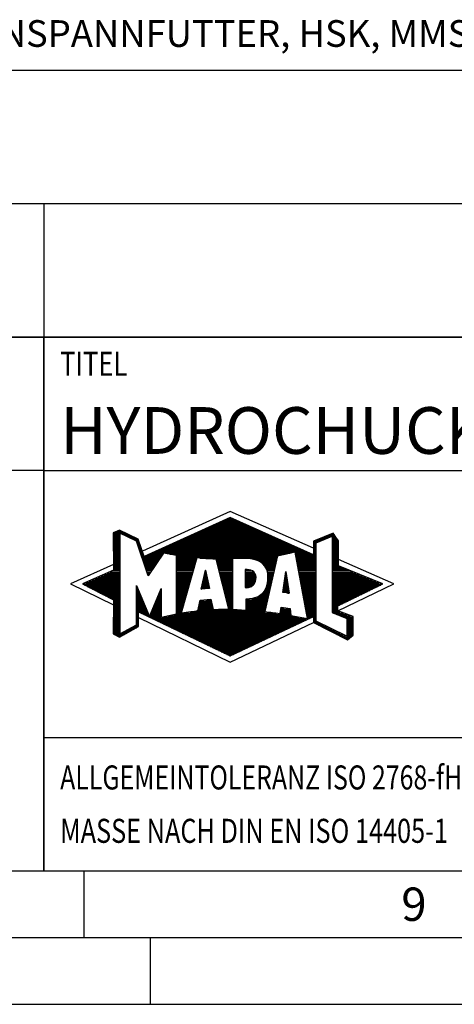
# Model space of a CAD drawing. Units: millimetres. Extents: x 0 to 594, y 0 to 420.
# Drawn here: x 392 to 425, y 0 to 74 of the extents above; entities that cross this region are included whole.
import ezdxf

# ---------------------------------------------------------------- set-up
doc = ezdxf.new("R2010")
doc.units = ezdxf.units.MM
doc.header["$LTSCALE"] = 32.67
doc.layers.get('0').update_dxf_attribs({"linetype": 'CONTINUOUS'})
for name, color, linetype in [('606320494-000-01-ED1_CL', 7, 'CONTINUOUS'), ('606320494-000-01-ED1_FORMAT', 7, 'CONTINUOUS'), ('606320494-000-01-ED1_TABLE', 7, 'CONTINUOUS')]:
    doc.layers.add(name, color=color, linetype=linetype)
doc.styles.get("Standard").update_dxf_attribs({"font": 'TXT.SHX', "width": 0.7})

# ---------------------------------------------------------------- blocks, each defined once
blk = doc.blocks.new('TITLEBLOCK_BL7', base_point=(489, 30))
at = {"layer": '606320494-000-01-ED1_FORMAT', "color": 7, "linetype": 'CONTINUOUS'}
for p, q in [((584, 50), (394, 50)), ((394, 10), (394, 50)), ((394, 40), (584, 40)), ((394, 20), (584, 20))]:
    blk.add_line(p, q, dxfattribs=at)
at = {"layer": '606320494-000-01-ED1_FORMAT', "color": 2, "linetype": 'CONTINUOUS', "width": 0.780952}
blk.add_text('TITEL', height=1.8, dxfattribs=at).set_placement((395.225, 47.1))
blk = doc.blocks.new('COPYRIGHT_BL8', base_point=(359, 30))
at = {"layer": '606320494-000-01-ED1_FORMAT', "color": 7, "linetype": 'CONTINUOUS'}
for p, q in [((394, 50), (324, 50)), ((324, 50), (324, 10)), ((394, 40), (324, 40))]:
    blk.add_line(p, q, dxfattribs=at)
at = {"layer": '606320494-000-01-ED1_FORMAT', "color": 3, "linetype": 'CONTINUOUS'}
blk.add_circle((338, 47), 1.5, dxfattribs=at)
blk.add_arc((338, 47), 0.915, 48.00766, 311.99234, dxfattribs=at)
at = {"layer": '606320494-000-01-ED1_FORMAT', "color": 2, "linetype": 'CONTINUOUS'}
for s, height, width, p in [('MAPAL', 2.5, 0.838095, (325, 45.75)), ('FABRIK FUER PRAEZISIONSWERKZEUGE DR. KRESS KG', 1.8, 0.781481, (325, 42.1)), ('ALLE RECHTE AN DEN IN DER ZEICHNUNG DARGESTELLTEN ERFIN-', 1.5, 0.771684, (324.5, 37.75)), ('DUNGEN, KNOW-HOW, TECHNISCHEN LOESUNGEN UND DESIGNS STEHEN', 1.5, 0.793103, (324.5, 35.5)), ('ALLEIN MAPAL ZU. SOWEIT MAPAL HIERAUF NOCH KEINE SCHUTZ-', 1.5, 0.780612, (324.5, 33.25)), ('RECHTE ANGEMELDET HAT, BEHAELT MAPAL SICH AUSDRUECKLICH', 1.5, 0.782684, (324.5, 31)), ('AUCH DAS RECHT ZUR EINREICHUNG VON SCHUTZRECHTSANMELDUNGEN', 1.5, 0.791872, (324.5, 28.75)), ('VOR. DIE ZEICHNUNG SOWIE DER DARGESTELLTE INHALT IST GEHEIM', 1.5, 0.77845, (324.5, 26.5)), ('ZU HALTEN. VERVIELFAELTIGUNGEN SIND NUR ZUM VEREINBARTEN', 1.5, 0.769558, (324.5, 24.25)), ('ZWECK GESTATTET. WEDER DIESE ZEICHNUNG NOCH KOPIEN HIERVON', 1.5, 0.796388, (324.5, 22)), ('DUERFEN DRITTEN ZUGAENGLICH GEMACHT WERDEN. MIT DER AUS-', 1.5, 0.794218, (324.5, 19.75)), ('HAENDIGUNG DIESER ZEICHNUNG IST KEINE NUTZUNGSRECHTSEIN-', 1.5, 0.773384, (324.5, 17.5)), ('RAEUMUNG VERBUNDEN. VERSTOESSE GEGEN DIE GEHEIMHALTUNGS-', 1.5, 0.775935, (324.5, 15.25)), ('VERPFLICHTUNG UND NUTZUNGSBESCHRAENKUNGEN WERDEN ', 1.5, 0.797376, (324.5, 13)), ('ZIVILRECHTLICH UND STRAFRECHTLICH VERFOLGT.', 1.5, 0.767996, (324.5, 10.75))]:
    blk.add_text(s, height=height, dxfattribs=dict(at, width=width)).set_placement(p)
blk = doc.blocks.new('FIRMENLOGO_BL9', base_point=(425.34, 30.061))
at = {"layer": '606320494-000-01-ED1_FORMAT', "color": 9, "linetype": 'CONTINUOUS'}
for p, q in [((407.95, 36.94), (401.391, 33.954)), ((414.202, 34.17), (407.95, 36.94)), ((407.378, 36.221), (408.528, 36.221)), ((407.598, 36.321), (408.305, 36.321)), ((407.819, 36.421), (408.083, 36.421)), ((399.431, 35.421), (399.901, 35.421)), ((399.666, 35.521), (399.692, 35.521)), ((405.614, 35.421), (410.309, 35.421)), ((405.834, 35.521), (410.087, 35.521)), ((406.055, 35.621), (409.864, 35.621)), ((406.275, 35.721), (409.641, 35.721)), ((406.496, 35.821), (409.419, 35.821)), ((406.716, 35.921), (409.196, 35.921)), ((406.937, 36.021), (408.973, 36.021)), ((407.157, 36.121), (408.751, 36.121)), ((399.207, 35.321), (400.109, 35.321)), ((399.207, 35.221), (399.683, 35.221)), ((399.207, 35.121), (399.683, 35.121)), ((399.207, 35.021), (399.683, 35.021)), ((399.208, 34.921), (399.683, 34.921)), ((399.208, 34.821), (399.683, 34.821)), ((399.208, 34.721), (399.683, 34.721)), ((399.884, 35.221), (400.318, 35.221)), ((400.093, 35.121), (400.526, 35.121)), ((400.302, 35.021), (400.735, 35.021)), ((400.512, 34.921), (400.943, 34.921)), ((400.721, 34.821), (401.089, 34.821)), ((400.93, 34.721), (401.124, 34.721)), ((404.071, 34.721), (411.868, 34.721)), ((404.291, 34.821), (411.645, 34.821)), ((404.511, 34.921), (411.422, 34.921)), ((404.732, 35.021), (411.2, 35.021)), ((404.952, 35.121), (410.977, 35.121)), ((405.173, 35.221), (410.754, 35.221)), ((405.393, 35.321), (410.532, 35.321)), ((414.236, 34.721), (414.74, 34.721)), ((414.409, 34.585), (415.61, 35.078)), ((414.478, 34.821), (414.984, 34.821)), ((414.719, 34.921), (415.228, 34.921)), ((414.961, 35.021), (415.472, 35.021)), ((415.202, 35.121), (415.804, 35.121)), ((415.444, 35.221), (415.738, 35.221)), ((415.61, 35.078), (415.61, 29.359)), ((415.61, 35.021), (415.873, 35.021)), ((415.61, 34.921), (415.943, 34.921)), ((415.61, 34.821), (416.013, 34.821)), ((415.61, 34.721), (416.079, 34.721)), ((399.208, 34.621), (399.683, 34.621)), ((399.208, 34.521), (399.683, 34.521)), ((399.208, 34.421), (399.683, 34.421)), ((399.208, 34.321), (399.683, 34.321)), ((399.208, 34.221), (399.683, 34.221)), ((399.208, 34.121), (399.683, 34.121)), ((399.208, 34.021), (399.683, 34.021)), ((400.972, 34.621), (401.158, 34.621)), ((401.005, 34.521), (401.193, 34.521)), ((401.038, 34.421), (401.228, 34.421)), ((401.072, 34.321), (401.263, 34.321)), ((401.105, 34.221), (401.298, 34.221)), ((401.138, 34.121), (401.333, 34.121)), ((401.172, 34.021), (401.368, 34.021)), ((402.527, 34.021), (413.426, 34.021)), ((402.748, 34.121), (413.203, 34.121)), ((402.968, 34.221), (412.981, 34.221)), ((403.189, 34.321), (412.758, 34.321)), ((403.409, 34.421), (412.535, 34.421)), ((403.63, 34.521), (412.313, 34.521)), ((403.85, 34.621), (412.09, 34.621)), ((414.202, 34.421), (414.409, 34.421)), ((414.202, 34.321), (414.409, 34.321)), ((414.202, 34.221), (414.409, 34.221)), ((414.202, 34.121), (414.409, 34.121)), ((414.202, 34.021), (414.409, 34.021)), ((414.203, 34.621), (414.497, 34.621)), ((414.203, 34.521), (414.409, 34.521)), ((414.409, 28.721), (414.409, 34.585)), ((415.61, 34.621), (416.079, 34.621)), ((415.61, 34.521), (416.079, 34.521)), ((415.61, 34.421), (416.079, 34.421)), ((415.61, 34.321), (416.079, 34.321)), ((415.61, 34.221), (416.079, 34.221)), ((415.61, 34.121), (416.079, 34.121)), ((415.61, 34.021), (416.079, 34.021)), ((399.208, 33.921), (399.683, 33.921)), ((399.208, 33.821), (399.683, 33.821)), ((399.208, 33.721), (399.683, 33.721)), ((399.208, 33.621), (399.683, 33.621)), ((399.209, 33.521), (399.683, 33.521)), ((399.209, 33.421), (399.683, 33.421)), ((399.209, 33.321), (399.683, 33.321)), ((399.209, 33.221), (399.683, 33.221)), ((401.205, 33.921), (401.403, 33.921)), ((401.238, 33.821), (401.438, 33.821)), ((401.272, 33.721), (401.473, 33.721)), ((401.305, 33.621), (401.507, 33.621)), ((401.338, 33.521), (402.77, 33.521)), ((401.372, 33.421), (402.702, 33.421)), ((401.405, 33.321), (402.635, 33.321)), ((401.438, 33.221), (402.567, 33.221)), ((401.645, 33.621), (402.838, 33.621)), ((401.866, 33.721), (402.906, 33.721)), ((402.086, 33.821), (412.536, 33.821)), ((402.307, 33.921), (413.649, 33.921)), ((403.456, 33.721), (412.079, 33.721)), ((403.93, 33.621), (411.602, 33.621)), ((403.93, 33.521), (411.477, 33.521)), ((403.93, 33.421), (405.442, 33.421)), ((403.93, 33.321), (405.414, 33.321)), ((403.93, 33.221), (405.386, 33.221)), ((405.722, 33.421), (411.454, 33.421)), ((406.925, 33.321), (408.139, 33.321)), ((406.951, 33.221), (408.139, 33.221)), ((409.819, 33.321), (411.431, 33.321)), ((410.074, 33.221), (411.409, 33.221)), ((412.844, 33.821), (413.871, 33.821)), ((412.863, 33.721), (414.094, 33.721)), ((412.882, 33.621), (414.409, 33.621)), ((412.9, 33.521), (414.409, 33.521)), ((412.919, 33.421), (414.409, 33.421)), ((412.938, 33.321), (414.409, 33.321)), ((412.956, 33.221), (414.409, 33.221)), ((414.202, 33.921), (414.409, 33.921)), ((414.202, 33.821), (414.409, 33.821)), ((414.202, 33.721), (414.409, 33.721)), ((415.61, 33.921), (416.079, 33.921)), ((415.61, 33.821), (416.079, 33.821)), ((415.61, 33.721), (416.079, 33.721)), ((415.61, 33.621), (416.079, 33.621)), ((415.61, 33.521), (416.079, 33.521)), ((415.61, 33.421), (416.079, 33.421)), ((415.61, 33.321), (416.079, 33.321)), ((415.61, 33.221), (416.079, 33.221)), ((420.227, 31.5), (416.079, 33.338)), ((399.209, 32.961), (396, 31.5)), ((399.189, 32.521), (399.683, 32.521)), ((399.209, 33.121), (399.683, 33.121)), ((399.209, 33.021), (399.683, 33.021)), ((399.209, 32.921), (399.683, 32.921)), ((399.209, 32.821), (399.683, 32.821)), ((399.209, 32.721), (399.683, 32.721)), ((399.209, 32.621), (399.683, 32.621)), ((401.472, 33.121), (402.499, 33.121)), ((401.505, 33.021), (402.431, 33.021)), ((401.538, 32.921), (402.364, 32.921)), ((401.571, 32.821), (402.296, 32.821)), ((401.605, 32.721), (402.228, 32.721)), ((401.638, 32.621), (402.161, 32.621)), ((401.671, 32.521), (402.093, 32.521)), ((403.93, 33.121), (405.358, 33.121)), ((403.93, 33.021), (405.33, 33.021)), ((403.93, 32.921), (405.303, 32.921)), ((403.93, 32.821), (405.275, 32.821)), ((403.93, 32.721), (405.247, 32.721)), ((403.93, 32.621), (405.219, 32.621)), ((403.93, 32.521), (405.191, 32.521)), ((405.789, 31.119), (406.121, 32.544)), ((406.116, 32.521), (406.126, 32.521)), ((406.121, 32.544), (406.418, 31.155)), ((406.976, 33.121), (408.139, 33.121)), ((407.001, 33.021), (408.139, 33.021)), ((407.027, 32.921), (408.139, 32.921)), ((407.052, 32.821), (408.139, 32.821)), ((407.078, 32.721), (408.139, 32.721)), ((407.103, 32.621), (408.139, 32.621)), ((407.128, 32.521), (408.139, 32.521)), ((409.084, 32.521), (409.515, 32.521)), ((410.251, 33.121), (411.386, 33.121)), ((410.379, 33.021), (411.363, 33.021)), ((410.479, 32.921), (411.34, 32.921)), ((410.564, 32.821), (411.317, 32.821)), ((410.626, 32.721), (411.295, 32.721)), ((410.679, 32.621), (411.272, 32.621)), ((410.719, 32.521), (411.249, 32.521)), ((412.975, 33.121), (414.409, 33.121)), ((412.994, 33.021), (414.409, 33.021)), ((413.012, 32.921), (414.409, 32.921)), ((413.031, 32.821), (414.409, 32.821)), ((413.05, 32.721), (414.409, 32.721)), ((413.068, 32.621), (414.409, 32.621)), ((413.087, 32.521), (414.409, 32.521)), ((415.61, 33.121), (416.079, 33.121)), ((415.61, 33.021), (416.079, 33.021)), ((415.61, 32.921), (416.079, 32.921)), ((415.61, 32.821), (416.171, 32.821)), ((415.61, 32.721), (416.415, 32.721)), ((415.61, 32.621), (416.659, 32.621)), ((415.61, 32.521), (416.904, 32.521)), ((397.62, 31.821), (399.683, 31.821)), ((397.844, 31.921), (399.683, 31.921)), ((398.068, 32.021), (399.683, 32.021)), ((398.292, 32.121), (399.683, 32.121)), ((398.516, 32.221), (399.683, 32.221)), ((398.74, 32.321), (399.683, 32.321)), ((398.965, 32.421), (399.683, 32.421)), ((401.705, 32.421), (402.025, 32.421)), ((401.738, 32.321), (401.957, 32.321)), ((401.771, 32.221), (401.89, 32.221)), ((401.805, 32.121), (401.822, 32.121)), ((403.93, 32.421), (405.163, 32.421)), ((403.93, 32.321), (405.135, 32.321)), ((403.93, 32.221), (405.107, 32.221)), ((403.93, 32.121), (405.079, 32.121)), ((403.93, 32.021), (405.051, 32.021)), ((403.93, 31.921), (405.024, 31.921)), ((403.93, 31.821), (404.996, 31.821)), ((405.953, 31.821), (406.276, 31.821)), ((405.976, 31.921), (406.254, 31.921)), ((405.999, 32.021), (406.233, 32.021)), ((406.023, 32.121), (406.212, 32.121)), ((406.046, 32.221), (406.19, 32.221)), ((406.069, 32.321), (406.169, 32.321)), ((406.092, 32.421), (406.147, 32.421)), ((407.154, 32.421), (408.139, 32.421)), ((407.179, 32.321), (408.139, 32.321)), ((407.204, 32.221), (408.14, 32.221)), ((407.23, 32.121), (408.14, 32.121)), ((407.255, 32.021), (408.14, 32.021)), ((407.281, 31.921), (408.14, 31.921)), ((407.306, 31.821), (408.14, 31.821)), ((409.085, 32.421), (409.705, 32.421)), ((409.085, 32.321), (409.799, 32.321)), ((409.086, 32.221), (409.852, 32.221)), ((409.086, 32.121), (409.88, 32.121)), ((409.087, 32.021), (409.895, 32.021)), ((409.088, 31.921), (409.895, 31.921)), ((409.088, 31.821), (409.883, 31.821)), ((410.749, 32.421), (411.226, 32.421)), ((410.77, 32.321), (411.204, 32.321)), ((410.778, 31.821), (411.09, 31.821)), ((410.785, 32.221), (411.181, 32.221)), ((410.785, 31.921), (411.112, 31.921)), ((410.788, 32.121), (411.158, 32.121)), ((410.791, 32.021), (411.135, 32.021)), ((411.892, 30.854), (412.118, 32.434)), ((412.03, 31.821), (412.214, 31.821)), ((412.044, 31.921), (412.198, 31.921)), ((412.059, 32.021), (412.182, 32.021)), ((412.073, 32.121), (412.167, 32.121)), ((412.087, 32.221), (412.151, 32.221)), ((412.101, 32.321), (412.135, 32.321)), ((412.116, 32.421), (412.12, 32.421)), ((412.118, 32.434), (412.373, 30.811)), ((413.106, 32.421), (414.409, 32.421)), ((413.124, 32.321), (414.409, 32.321)), ((413.143, 32.221), (414.409, 32.221)), ((413.162, 32.121), (414.409, 32.121)), ((413.18, 32.021), (414.409, 32.021)), ((413.199, 31.921), (414.409, 31.921)), ((413.218, 31.821), (414.409, 31.821)), ((415.61, 32.421), (417.148, 32.421)), ((415.61, 32.321), (417.393, 32.321)), ((415.61, 32.221), (417.637, 32.221)), ((415.61, 32.121), (417.882, 32.121)), ((415.61, 32.021), (418.126, 32.021)), ((415.61, 31.921), (418.37, 31.921)), ((415.61, 31.821), (418.615, 31.821)), ((396, 31.5), (399.209, 29.925)), ((396.947, 31.521), (399.683, 31.521)), ((397.056, 31.421), (399.683, 31.421)), ((397.171, 31.621), (399.683, 31.621)), ((397.251, 31.321), (399.683, 31.321)), ((397.395, 31.721), (399.683, 31.721)), ((397.447, 31.221), (399.683, 31.221)), ((397.642, 31.121), (399.683, 31.121)), ((397.837, 31.021), (399.683, 31.021)), ((400.94, 31.321), (400.966, 31.321)), ((400.94, 31.221), (401.007, 31.221)), ((400.94, 31.121), (401.049, 31.121)), ((400.94, 31.021), (401.091, 31.021)), ((402.736, 31.021), (402.801, 31.021)), ((402.778, 31.121), (402.801, 31.121)), ((403.93, 31.721), (404.968, 31.721)), ((403.93, 31.621), (404.94, 31.621)), ((403.93, 31.521), (404.912, 31.521)), ((403.93, 31.421), (404.884, 31.421)), ((403.93, 31.321), (404.856, 31.321)), ((403.93, 31.221), (404.828, 31.221)), ((403.93, 31.121), (404.8, 31.121)), ((403.93, 31.021), (404.772, 31.021)), ((406.418, 31.155), (405.789, 31.119)), ((405.789, 31.121), (405.821, 31.121)), ((405.813, 31.221), (406.404, 31.221)), ((405.836, 31.321), (406.383, 31.321)), ((405.859, 31.421), (406.361, 31.421)), ((405.883, 31.521), (406.34, 31.521)), ((405.906, 31.621), (406.318, 31.621)), ((405.929, 31.721), (406.297, 31.721)), ((407.331, 31.721), (408.14, 31.721)), ((407.357, 31.621), (408.14, 31.621)), ((407.382, 31.521), (408.14, 31.521)), ((407.407, 31.421), (408.14, 31.421)), ((407.433, 31.321), (408.14, 31.321)), ((407.458, 31.221), (408.14, 31.221)), ((407.483, 31.121), (408.14, 31.121)), ((407.509, 31.021), (408.14, 31.021)), ((409.089, 31.721), (409.862, 31.721)), ((409.089, 31.621), (409.828, 31.621)), ((409.09, 31.521), (409.776, 31.521)), ((409.091, 31.421), (409.698, 31.421)), ((409.091, 31.321), (409.572, 31.321)), ((410.542, 31.021), (410.907, 31.021)), ((410.599, 31.121), (410.93, 31.121)), ((410.642, 31.221), (410.953, 31.221)), ((410.681, 31.321), (410.976, 31.321)), ((410.709, 31.421), (410.999, 31.421)), ((410.736, 31.521), (411.021, 31.521)), ((410.752, 31.621), (411.044, 31.621)), ((410.767, 31.721), (411.067, 31.721)), ((411.916, 31.021), (412.34, 31.021)), ((411.93, 31.121), (412.324, 31.121)), ((411.944, 31.221), (412.308, 31.221)), ((411.959, 31.321), (412.293, 31.321)), ((411.973, 31.421), (412.277, 31.421)), ((411.987, 31.521), (412.261, 31.521)), ((412.002, 31.621), (412.245, 31.621)), ((412.016, 31.721), (412.23, 31.721)), ((413.236, 31.721), (414.409, 31.721)), ((413.255, 31.621), (414.409, 31.621)), ((413.274, 31.521), (414.409, 31.521)), ((413.292, 31.421), (414.409, 31.421)), ((413.311, 31.321), (414.409, 31.321)), ((413.329, 31.221), (414.409, 31.221)), ((413.348, 31.121), (414.409, 31.121)), ((413.367, 31.021), (414.409, 31.021)), ((415.61, 31.721), (418.859, 31.721)), ((415.61, 31.621), (419.104, 31.621)), ((415.61, 31.521), (419.348, 31.521)), ((415.61, 31.421), (419.235, 31.421)), ((415.61, 31.321), (419.03, 31.321)), ((415.61, 31.221), (418.825, 31.221)), ((415.61, 31.121), (418.62, 31.121)), ((415.61, 31.021), (418.414, 31.021)), ((416.018, 29.489), (420.227, 31.5)), ((398.033, 30.921), (399.683, 30.921)), ((398.228, 30.821), (399.683, 30.821)), ((398.424, 30.721), (399.683, 30.721)), ((398.619, 30.621), (399.683, 30.621)), ((398.815, 30.521), (399.683, 30.521)), ((399.01, 30.421), (399.683, 30.421)), ((399.205, 30.321), (399.683, 30.321)), ((400.94, 30.921), (401.133, 30.921)), ((400.94, 30.821), (401.174, 30.821)), ((400.94, 30.721), (401.216, 30.721)), ((400.94, 30.621), (401.258, 30.621)), ((400.94, 30.521), (401.299, 30.521)), ((400.94, 30.421), (401.341, 30.421)), ((400.94, 30.321), (401.383, 30.321)), ((402.441, 30.321), (402.801, 30.321)), ((402.483, 30.421), (402.801, 30.421)), ((402.525, 30.521), (402.801, 30.521)), ((402.567, 30.621), (402.801, 30.621)), ((402.609, 30.721), (402.801, 30.721)), ((402.651, 30.821), (402.801, 30.821)), ((402.694, 30.921), (402.801, 30.921)), ((403.93, 30.921), (404.745, 30.921)), ((403.93, 30.821), (404.717, 30.821)), ((403.93, 30.721), (404.689, 30.721)), ((403.93, 30.621), (404.661, 30.621)), ((403.93, 30.521), (404.633, 30.521)), ((403.93, 30.421), (404.605, 30.421)), ((403.93, 30.321), (404.577, 30.321)), ((406.145, 30.321), (406.529, 30.321)), ((407.534, 30.921), (408.14, 30.921)), ((407.56, 30.821), (408.14, 30.821)), ((407.585, 30.721), (408.14, 30.721)), ((407.61, 30.621), (408.141, 30.621)), ((407.636, 30.521), (408.141, 30.521)), ((407.661, 30.421), (408.141, 30.421)), ((407.686, 30.321), (408.141, 30.321)), ((409.15, 30.321), (410.748, 30.321)), ((409.583, 30.421), (410.771, 30.421)), ((409.949, 30.521), (410.794, 30.521)), ((410.146, 30.621), (410.816, 30.621)), ((410.283, 30.721), (410.839, 30.721)), ((410.389, 30.821), (410.862, 30.821)), ((410.477, 30.921), (410.885, 30.921)), ((412.373, 30.811), (411.892, 30.854)), ((411.902, 30.921), (412.355, 30.921)), ((412.257, 30.821), (412.371, 30.821)), ((413.385, 30.921), (414.409, 30.921)), ((413.404, 30.821), (414.409, 30.821)), ((413.423, 30.721), (414.409, 30.721)), ((413.441, 30.621), (414.409, 30.621)), ((413.46, 30.521), (414.409, 30.521)), ((413.479, 30.421), (414.409, 30.421)), ((413.497, 30.321), (414.409, 30.321)), ((415.61, 30.921), (418.209, 30.921)), ((415.61, 30.821), (418.004, 30.821)), ((415.61, 30.721), (417.799, 30.721)), ((415.61, 30.621), (417.593, 30.621)), ((415.61, 30.521), (417.388, 30.521)), ((415.61, 30.421), (417.183, 30.421)), ((415.61, 30.321), (416.978, 30.321)), ((399.209, 30.221), (399.683, 30.221)), ((399.209, 30.121), (399.683, 30.121)), ((399.209, 30.021), (399.683, 30.021)), ((399.209, 29.921), (399.683, 29.921)), ((399.209, 29.821), (399.683, 29.821)), ((399.209, 29.721), (399.683, 29.721)), ((399.209, 29.621), (399.683, 29.621)), ((399.209, 29.521), (399.683, 29.521)), ((400.94, 30.221), (401.424, 30.221)), ((400.94, 30.121), (401.466, 30.121)), ((400.94, 30.021), (401.508, 30.021)), ((400.94, 29.921), (401.549, 29.921)), ((400.94, 29.821), (401.591, 29.821)), ((400.94, 29.721), (401.633, 29.721)), ((400.94, 29.621), (401.675, 29.621)), ((400.94, 29.521), (401.716, 29.521)), ((402.103, 29.521), (402.799, 29.521)), ((402.145, 29.621), (402.799, 29.621)), ((402.188, 29.721), (402.8, 29.721)), ((402.23, 29.821), (402.8, 29.821)), ((402.272, 29.921), (402.8, 29.921)), ((402.314, 30.021), (402.8, 30.021)), ((402.356, 30.121), (402.801, 30.121)), ((402.398, 30.221), (402.801, 30.221)), ((403.93, 30.221), (404.549, 30.221)), ((403.93, 30.121), (404.521, 30.121)), ((403.93, 30.021), (404.493, 30.021)), ((403.93, 29.921), (404.466, 29.921)), ((403.93, 29.821), (404.438, 29.821)), ((403.93, 29.721), (404.41, 29.721)), ((403.93, 29.621), (404.382, 29.621)), ((403.93, 29.521), (404.354, 29.521)), ((405.536, 29.521), (410.566, 29.521)), ((405.559, 29.621), (406.676, 29.621)), ((405.582, 29.721), (406.655, 29.721)), ((405.605, 29.821), (406.634, 29.821)), ((405.628, 29.921), (406.613, 29.921)), ((405.651, 30.021), (406.592, 30.021)), ((405.674, 30.121), (406.571, 30.121)), ((405.697, 30.221), (406.55, 30.221)), ((407.712, 30.221), (408.141, 30.221)), ((407.737, 30.121), (408.141, 30.121)), ((407.762, 30.021), (408.141, 30.021)), ((407.788, 29.921), (408.141, 29.921)), ((407.813, 29.821), (408.141, 29.821)), ((407.839, 29.721), (408.141, 29.721)), ((407.864, 29.621), (408.141, 29.621)), ((409.148, 29.821), (410.634, 29.821)), ((409.148, 29.721), (410.611, 29.721)), ((409.148, 29.621), (410.589, 29.621)), ((409.149, 30.121), (410.702, 30.121)), ((409.149, 30.021), (410.68, 30.021)), ((409.149, 29.921), (410.657, 29.921)), ((409.15, 30.221), (410.725, 30.221)), ((411.744, 29.521), (412.461, 29.521)), ((411.763, 29.621), (412.45, 29.621)), ((411.782, 29.721), (412.003, 29.721)), ((413.516, 30.221), (414.409, 30.221)), ((413.535, 30.121), (414.409, 30.121)), ((413.553, 30.021), (414.409, 30.021)), ((413.572, 29.921), (414.409, 29.921)), ((413.591, 29.821), (414.409, 29.821)), ((413.609, 29.721), (414.409, 29.721)), ((413.628, 29.621), (414.409, 29.621)), ((413.647, 29.521), (414.409, 29.521)), ((415.61, 30.221), (416.772, 30.221)), ((415.61, 30.121), (416.567, 30.121)), ((415.61, 30.021), (416.362, 30.021)), ((415.61, 29.921), (416.156, 29.921)), ((415.61, 29.821), (416.023, 29.821)), ((415.61, 29.721), (416.023, 29.721)), ((415.61, 29.621), (416.022, 29.621)), ((415.61, 29.521), (416.022, 29.521)), ((399.208, 29.321), (399.683, 29.321)), ((399.208, 29.221), (399.683, 29.221)), ((399.208, 29.121), (399.683, 29.121)), ((399.208, 29.021), (399.683, 29.021)), ((399.208, 28.921), (399.683, 28.921)), ((399.208, 28.821), (399.683, 28.821)), ((399.209, 29.421), (399.683, 29.421)), ((400.94, 29.421), (401.758, 29.421)), ((400.94, 29.321), (401.104, 29.321)), ((400.94, 29.221), (401.104, 29.221)), ((400.94, 29.121), (401.104, 29.121)), ((400.94, 29.021), (401.104, 29.021)), ((400.94, 28.921), (401.104, 28.921)), ((400.94, 28.821), (401.104, 28.821)), ((401.104, 28.995), (407.95, 25.634)), ((401.299, 29.321), (401.8, 29.321)), ((401.505, 29.221), (401.841, 29.221)), ((401.712, 29.121), (401.883, 29.121)), ((401.919, 29.021), (402.796, 29.021)), ((401.935, 29.121), (402.797, 29.121)), ((401.977, 29.221), (402.797, 29.221)), ((402.019, 29.321), (402.798, 29.321)), ((402.061, 29.421), (402.798, 29.421)), ((402.125, 28.921), (413.653, 28.921)), ((402.332, 28.821), (413.692, 28.821)), ((402.837, 29.021), (413.139, 29.021)), ((403.303, 29.121), (412.626, 29.121)), ((403.769, 29.221), (412.495, 29.221)), ((403.93, 29.421), (404.326, 29.421)), ((403.93, 29.321), (404.298, 29.321)), ((404.301, 29.321), (411.428, 29.321)), ((404.956, 29.421), (410.572, 29.421)), ((411.706, 29.321), (412.484, 29.321)), ((411.725, 29.421), (412.472, 29.421)), ((413.665, 29.421), (414.409, 29.421)), ((413.684, 29.321), (414.409, 29.321)), ((413.703, 29.221), (414.409, 29.221)), ((413.721, 29.121), (414.409, 29.121)), ((413.74, 29.021), (414.115, 29.021)), ((413.759, 28.921), (413.903, 28.921)), ((414.202, 29.021), (414.409, 29.021)), ((414.202, 28.921), (414.409, 28.921)), ((414.202, 28.821), (414.409, 28.821)), ((415.61, 29.421), (416.183, 29.421)), ((415.61, 29.359), (416.698, 28.918)), ((415.704, 29.321), (416.448, 29.321)), ((415.951, 29.221), (416.713, 29.221)), ((416.197, 29.121), (416.978, 29.121)), ((416.444, 29.021), (417.168, 29.021)), ((416.69, 28.921), (417.168, 28.921)), ((416.698, 28.918), (416.698, 27.576)), ((416.698, 28.821), (417.168, 28.821)), ((399.208, 28.721), (399.683, 28.721)), ((399.208, 28.621), (399.683, 28.621)), ((399.208, 28.521), (399.683, 28.521)), ((399.208, 28.421), (399.683, 28.421)), ((399.208, 28.321), (399.683, 28.321)), ((399.208, 28.221), (399.683, 28.221)), ((399.208, 28.121), (399.683, 28.121)), ((400.338, 28.121), (400.752, 28.121)), ((400.522, 28.221), (400.932, 28.221)), ((400.706, 28.321), (401.104, 28.321)), ((400.889, 28.421), (401.104, 28.421)), ((400.94, 28.721), (401.104, 28.721)), ((400.94, 28.621), (401.104, 28.621)), ((400.94, 28.521), (401.104, 28.521)), ((402.539, 28.721), (413.481, 28.721)), ((402.745, 28.621), (413.27, 28.621)), ((402.952, 28.521), (413.058, 28.521)), ((403.159, 28.421), (412.847, 28.421)), ((403.365, 28.321), (412.636, 28.321)), ((403.572, 28.221), (412.425, 28.221)), ((403.779, 28.121), (412.213, 28.121)), ((407.95, 25.634), (414.201, 28.621)), ((414.202, 28.721), (414.409, 28.721)), ((414.203, 28.621), (414.609, 28.621)), ((414.392, 28.521), (414.809, 28.521)), ((416.698, 27.576), (414.409, 28.721)), ((414.588, 28.421), (415.009, 28.421)), ((414.784, 28.321), (415.209, 28.321)), ((414.98, 28.221), (415.409, 28.221)), ((415.176, 28.121), (415.609, 28.121)), ((416.698, 28.721), (417.168, 28.721)), ((416.698, 28.621), (417.168, 28.621)), ((416.698, 28.521), (417.168, 28.521)), ((416.698, 28.421), (417.168, 28.421)), ((416.698, 28.321), (417.168, 28.321)), ((416.698, 28.221), (417.168, 28.221)), ((416.698, 28.121), (417.168, 28.121)), ((399.207, 28.021), (399.683, 28.021)), ((399.207, 27.921), (399.683, 27.921)), ((399.207, 27.821), (399.683, 27.821)), ((399.282, 27.721), (400.036, 27.721)), ((399.482, 27.621), (399.856, 27.621)), ((399.788, 27.821), (400.215, 27.821)), ((399.971, 27.921), (400.394, 27.921)), ((400.155, 28.021), (400.573, 28.021)), ((403.986, 28.021), (412.002, 28.021)), ((404.192, 27.921), (411.791, 27.921)), ((404.399, 27.821), (411.58, 27.821)), ((404.606, 27.721), (411.369, 27.721)), ((404.812, 27.621), (411.157, 27.621)), ((405.019, 27.521), (410.946, 27.521)), ((405.226, 27.421), (410.735, 27.421)), ((405.432, 27.321), (410.524, 27.321)), ((415.372, 28.021), (415.809, 28.021)), ((415.568, 27.921), (416.009, 27.921)), ((415.765, 27.821), (416.209, 27.821)), ((415.961, 27.721), (416.409, 27.721)), ((416.157, 27.621), (416.609, 27.621)), ((416.353, 27.521), (416.996, 27.521)), ((416.549, 27.421), (416.864, 27.421)), ((416.698, 28.021), (417.168, 28.021)), ((416.698, 27.921), (417.168, 27.921)), ((416.698, 27.821), (417.168, 27.821)), ((416.698, 27.721), (417.168, 27.721)), ((416.698, 27.621), (417.128, 27.621)), ((405.639, 27.221), (410.312, 27.221)), ((405.846, 27.121), (410.101, 27.121)), ((406.052, 27.021), (409.89, 27.021)), ((406.259, 26.921), (409.679, 26.921)), ((406.466, 26.821), (409.467, 26.821)), ((406.672, 26.721), (409.256, 26.721)), ((406.879, 26.621), (409.045, 26.621)), ((407.086, 26.521), (408.834, 26.521)), ((407.292, 26.421), (408.622, 26.421)), ((407.499, 26.321), (408.411, 26.321)), ((407.706, 26.221), (408.2, 26.221)), ((407.912, 26.121), (407.989, 26.121))]:
    blk.add_line(p, q, dxfattribs=at)
for points, knots in [([(414.203, 28.618), (414.203, 28.618), (414.202, 29.062), (414.202, 29.062), (414.202, 29.062), (407.95, 26.103), (407.95, 26.103), (407.95, 26.103), (401.104, 29.415), (401.104, 29.415), (401.104, 29.415), (401.104, 28.317), (401.104, 28.317), (401.104, 28.317), (399.68, 27.522), (399.68, 27.522), (399.68, 27.522), (399.207, 27.758), (399.207, 27.758), (399.207, 27.758), (399.209, 30.319), (399.209, 30.319), (399.209, 30.319), (396.901, 31.5), (396.901, 31.5), (396.901, 31.5), (399.209, 32.53), (399.209, 32.53), (399.209, 32.53), (399.207, 35.326), (399.207, 35.326), (399.207, 35.326), (399.68, 35.527), (399.68, 35.527), (399.68, 35.527), (401.076, 34.857), (401.076, 34.857), (401.076, 34.857), (401.526, 33.567), (401.526, 33.567), (401.526, 33.567), (407.95, 36.481), (407.95, 36.481), (407.95, 36.481), (414.202, 33.672), (414.202, 33.672), (414.202, 33.672), (414.203, 34.707), (414.203, 34.707), (414.203, 34.707), (415.676, 35.317), (415.676, 35.317), (415.68, 35.29), (416.079, 34.726), (416.079, 34.726), (416.079, 34.726), (416.079, 32.858), (416.079, 32.858), (416.079, 32.858), (419.398, 31.5), (419.398, 31.5), (419.398, 31.5), (416.023, 29.856), (416.023, 29.856), (416.023, 29.856), (416.022, 29.482), (416.022, 29.482), (416.022, 29.482), (417.168, 29.049), (417.168, 29.049), (417.168, 29.049), (417.168, 27.651), (417.168, 27.651), (417.168, 27.651), (416.737, 27.325), (416.737, 27.325), (416.737, 27.325), (414.203, 28.618), (414.203, 28.618)], [0, 0, 0, 0, 1, 1, 1, 2, 2, 2, 3, 3, 3, 4, 4, 4, 5, 5, 5, 6, 6, 6, 7, 7, 7, 8, 8, 8, 9, 9, 9, 10, 10, 10, 11, 11, 11, 12, 12, 12, 13, 13, 13, 14, 14, 14, 15, 15, 15, 16, 16, 16, 17, 17, 17, 18, 18, 18, 19, 19, 19, 20, 20, 20, 21, 21, 21, 22, 22, 22, 23, 23, 23, 24, 24, 24, 25, 25, 25, 26, 26, 26, 26]), ([(401.81, 32.104), (401.81, 32.104), (402.97, 33.817), (402.97, 33.817), (402.97, 33.817), (403.93, 33.628), (403.93, 33.628), (403.93, 33.628), (403.93, 29.256), (403.93, 29.256), (403.93, 29.256), (402.796, 29.012), (402.796, 29.012), (402.796, 29.012), (402.809, 31.186), (402.799, 31.172), (402.799, 31.172), (401.909, 29.059), (401.909, 29.059), (401.909, 29.059), (400.94, 31.383), (400.94, 31.383), (400.94, 31.383), (400.94, 28.449), (400.94, 28.449), (400.94, 28.449), (399.683, 27.764), (399.683, 27.764), (399.683, 27.764), (399.683, 35.317), (399.683, 35.317), (399.683, 35.317), (400.94, 34.716), (400.94, 34.716), (400.94, 34.716), (401.81, 32.104), (401.81, 32.104)], [0, 0, 0, 0, 1, 1, 1, 2, 2, 2, 3, 3, 3, 4, 4, 4, 5, 5, 5, 6, 6, 6, 7, 7, 7, 8, 8, 8, 9, 9, 9, 10, 10, 10, 11, 11, 11, 12, 12, 12, 12]), ([(406.916, 33.358), (406.916, 33.358), (407.867, 29.607), (407.867, 29.607), (407.502, 29.612), (406.941, 29.61), (406.686, 29.577), (406.686, 29.577), (406.522, 30.353), (406.522, 30.353), (406.522, 30.353), (405.712, 30.284), (405.712, 30.284), (405.712, 30.284), (405.528, 29.489), (405.528, 29.489), (405.235, 29.448), (404.826, 29.42), (404.298, 29.32), (404.298, 29.32), (405.451, 33.453), (405.451, 33.453), (406.032, 33.375), (406.197, 33.385), (406.916, 33.358)], [0, 0, 0, 0, 1, 1, 1, 2, 2, 2, 3, 3, 3, 4, 4, 4, 5, 5, 5, 6, 6, 6, 7, 7, 7, 8, 8, 8, 8]), ([(410.792, 32.027), (410.771, 31.537), (410.704, 30.382), (409.15, 30.382), (409.15, 30.382), (409.147, 29.544), (409.147, 29.544), (409.147, 29.544), (408.141, 29.619), (408.141, 29.619), (408.141, 29.619), (408.139, 33.384), (408.139, 33.384), (408.139, 33.384), (409.093, 33.414), (409.093, 33.414), (410.207, 33.433), (410.826, 32.833), (410.792, 32.027)], [0, 0, 0, 0, 1, 1, 1, 2, 2, 2, 3, 3, 3, 4, 4, 4, 5, 5, 5, 6, 6, 6, 6]), ([(413.763, 28.9), (413.763, 28.9), (412.503, 29.145), (412.503, 29.145), (412.503, 29.145), (412.446, 29.651), (412.446, 29.651), (412.249, 29.696), (411.99, 29.708), (411.79, 29.763), (411.79, 29.763), (411.699, 29.285), (411.699, 29.285), (411.219, 29.349), (411.034, 29.373), (410.544, 29.424), (410.544, 29.424), (411.494, 33.598), (411.494, 33.598), (412.105, 33.715), (412.832, 33.889), (412.832, 33.889), (412.832, 33.889), (413.763, 28.9), (413.763, 28.9)], [0, 0, 0, 0, 1, 1, 1, 2, 2, 2, 3, 3, 3, 4, 4, 4, 5, 5, 5, 6, 6, 6, 7, 7, 7, 8, 8, 8, 8]), ([(409.9, 31.974), (409.861, 31.105), (409.092, 31.227), (409.092, 31.227), (409.092, 31.227), (409.084, 32.579), (409.084, 32.579), (409.479, 32.569), (409.878, 32.505), (409.9, 31.974)], [0, 0, 0, 0, 1, 1, 1, 2, 2, 2, 3, 3, 3, 3])]:
    blk.add_open_spline(points, degree=3, knots=knots, dxfattribs=at)
blk = doc.blocks.new('TITLEBLOCK_ELEMENTS_BL11', base_point=(416.969, 14.825))
at = {"layer": '606320494-000-01-ED1_FORMAT', "color": 3, "linetype": 'CONTINUOUS'}
blk.add_circle((437.464, 13), 1.25, dxfattribs=at)
at = {"layer": '606320494-000-01-ED1_FORMAT', "color": 2, "linetype": 'CONTINUOUS'}
for s, width, p in [('ALLGEMEINTOLERANZ ISO 2768-fH', 0.760263, (395.225, 16.1)), ('MASSE NACH DIN EN ISO 14405-1', 0.770936, (395.225, 12.1)), ('E', 0.714286, (437.082, 12.1))]:
    blk.add_text(s, height=1.8, dxfattribs=dict(at, width=width)).set_placement(p)
blk = doc.blocks.new('INFORMATION_BOM_BL15', base_point=(454, 55))
at = {"layer": '606320494-000-01-ED1_CL', "color": 7, "linetype": 'CONTINUOUS'}
for p, q in [((324, 60), (584, 60)), ((394, 60), (394, 50)), ((324, 50), (584, 50))]:
    blk.add_line(p, q, dxfattribs=at)
blk = doc.blocks.new('TABLE_BL5', base_point=(454, 77))
at = {"layer": '606320494-000-01-ED1_TABLE', "color": 3, "linetype": 'CONTINUOUS'}
for p, q in [((324, 70), (584, 70)), ((324, 60), (584, 60))]:
    blk.add_line(p, q, dxfattribs=at)
at = {"layer": '606320494-000-01-ED1_TABLE', "color": 2, "linetype": 'CONTINUOUS', "insert": (385.225, 73.75), "char_height": 2, "width": 91.28571, "attachment_point": 1, "line_spacing_factor": 0.9}
blk.add_mtext('DEHNSPANNFUTTER, HSK, MMS, GRUNDKOERPER', dxfattribs=at)

msp = doc.modelspace()

# ---------------------------------------------------------------- linework, layer by layer
at = {"layer": '606320494-000-01-ED1_FORMAT', "color": 3, "linetype": 'CONTINUOUS'}
for p, q in [((394, 50), (584, 50)), ((394, 50), (394, 10)), ((394, 10), (584, 10)), ((397, 10), (397, 5)), ((5, 5), (589, 5)), ((402, 0), (402, 5)), ((0, 0), (594, 0))]:
    msp.add_line(p, q, dxfattribs=at)
at = {"layer": '606320494-000-01-ED1_FORMAT', "color": 7, "linetype": 'CONTINUOUS'}
msp.add_line((10, 10), (584, 10), dxfattribs=at)

# ---------------------------------------------------------------- block references
msp.add_blockref('TABLE_BL5', (454, 77))
at = {"layer": '606320494-000-01-ED1_CL', "color": 3, "linetype": 'CONTINUOUS'}
msp.add_blockref('INFORMATION_BOM_BL15', (454, 55), dxfattribs=at)
at = {"layer": '606320494-000-01-ED1_FORMAT', "color": 3, "linetype": 'CONTINUOUS'}
for name, p in [('COPYRIGHT_BL8', (359, 30)), ('TITLEBLOCK_BL7', (489, 30)), ('FIRMENLOGO_BL9', (425.3398, 30.0614)), ('TITLEBLOCK_ELEMENTS_BL11', (416.9694, 14.825))]:
    msp.add_blockref(name, p, dxfattribs=at)

# ---------------------------------------------------------------- texts
at = {"layer": '606320494-000-01-ED1_FORMAT', "color": 7, "linetype": 'CONTINUOUS', "insert": (395.225, 44.75), "char_height": 3.5, "width": 82.5, "attachment_point": 1, "line_spacing_factor": 0.9}
msp.add_mtext('HYDROCHUCK, HSK, MMS', dxfattribs=at)
at = {"layer": '606320494-000-01-ED1_FORMAT', "color": 2, "linetype": 'CONTINUOUS', "insert": (420.7798, 8.75), "char_height": 2.5, "width": 3.660714, "attachment_point": 1, "line_spacing_factor": 0.9}
msp.add_mtext('9', dxfattribs=at)

doc.saveas('drawing.dxf')
